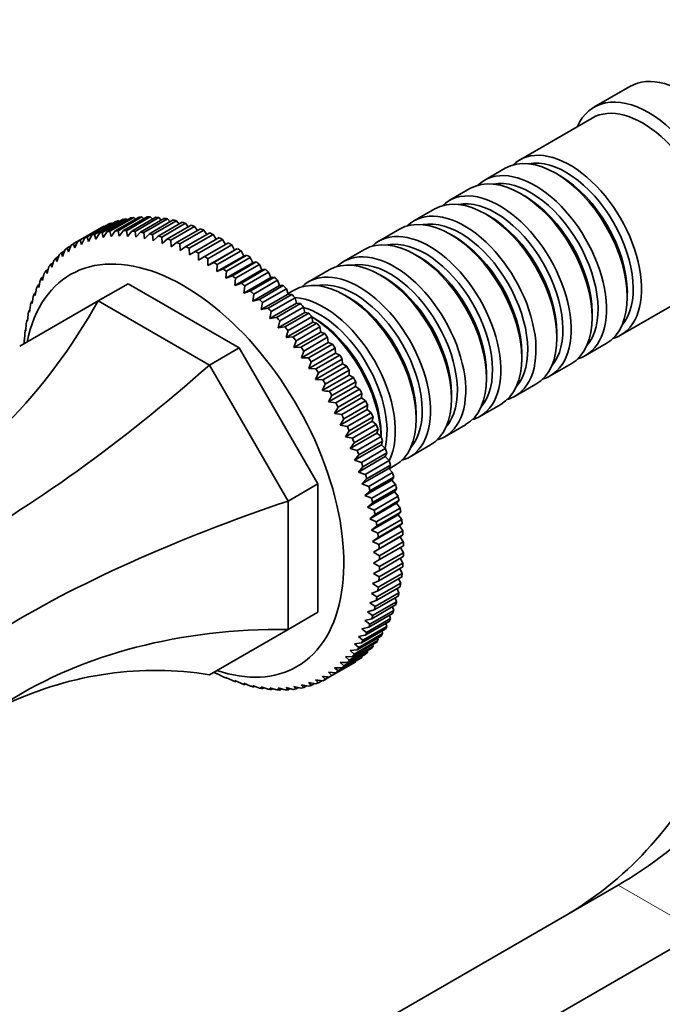
# Model space of a CAD drawing. Units: millimetres. Extents: x 0 to 1188, y 0 to 1174.
# Drawn here: x 128 to 204, y 212 to 329 of the extents above; entities that cross this region are included whole.
import ezdxf
from ezdxf import colors
from ezdxf.entities.mleader import LeaderData, LeaderLine
from ezdxf.math import Vec2, Vec3

# ---------------------------------------------------------------- set-up
doc = ezdxf.new("R2010")
doc.units = ezdxf.units.MM
doc.layers.add('DV6_Défaut', color=7, linetype='Continuous')
doc.layers.add('Défaut', color=7, linetype='Continuous')

# ---------------------------------------------------------------- blocks, each defined once
blk = doc.blocks.new('_DOT')
at = {"color": 0}
blk.add_line((0, 0), (-1, 0), dxfattribs=at)
at = {"color": 0, "const_width": 0.333}
blk.add_lwpolyline([(-0.1665, 0, 1), (0.1665, 0, 1)], format="xyb", close=True, dxfattribs=at)
blk = doc.blocks.new('SE5')
at = {"layer": 'DV6_Défaut', "color": 7, "linetype": 'Continuous', "lineweight": 35}
for p, q in [((200.36, 321.01), (196.12, 318.56)), ((195.91, 317.28), (187.29, 312.3)), ((185.59, 311.32), (183.12, 309.89)), ((192.09, 310.44), (191.59, 310.73)), ((181.42, 308.91), (178.94, 307.49)), ((187.91, 308.03), (187.42, 308.32)), ((177.25, 306.51), (174.77, 305.08)), ((136.58, 303.39), (139.41, 305.02)), ((139.73, 305.12), (136.9, 303.48)), ((137.47, 303.63), (140.3, 305.27)), ((140.63, 305.34), (137.8, 303.7)), ((138.39, 303.81), (141.22, 305.44)), ((141.56, 305.48), (138.73, 303.85)), ((139.34, 303.9), (142.17, 305.54)), ((142.52, 305.56), (139.69, 303.92)), ((139.86, 305.02), (139.73, 305.12)), ((140.32, 303.93), (143.15, 305.56)), ((140.8, 305.2), (140.63, 305.34)), ((143.51, 305.55), (140.68, 303.92)), ((141.32, 303.88), (144.15, 305.51)), ((141.76, 305.3), (141.56, 305.48)), ((144.53, 305.48), (141.7, 303.84)), ((142.35, 303.75), (145.18, 305.39)), ((142.75, 305.34), (142.52, 305.56)), ((145.56, 305.32), (142.73, 303.69)), ((143.4, 303.56), (146.23, 305.19)), ((143.77, 305.29), (143.51, 305.55)), ((146.62, 305.1), (143.79, 303.46)), ((144.46, 303.28), (147.29, 304.92)), ((144.81, 305.17), (144.53, 305.48)), ((145.86, 304.98), (145.56, 305.32)), ((146.93, 304.71), (146.62, 305.1)), ((183.74, 305.63), (183.25, 305.91)), ((134.91, 302.67), (137.74, 304.3)), ((138.03, 304.46), (135.21, 302.82)), ((135.73, 303.06), (138.56, 304.7)), ((138.86, 304.82), (136.03, 303.19)), ((137.8, 303.7), (137.93, 303.1)), ((137.93, 303.1), (138.39, 303.81)), ((138.08, 304.43), (138.03, 304.46)), ((138.73, 303.85), (138.86, 303.22)), ((138.96, 304.76), (138.86, 304.82)), ((138.86, 303.22), (139.34, 303.9)), ((139.69, 303.92), (139.81, 303.27)), ((139.81, 303.27), (140.32, 303.93)), ((140.68, 303.92), (140.79, 303.24)), ((140.79, 303.24), (141.32, 303.88)), ((141.7, 303.84), (141.8, 303.14)), ((141.8, 303.14), (142.35, 303.75)), ((142.73, 303.69), (142.82, 302.97)), ((147.69, 304.8), (144.86, 303.17)), ((145.54, 302.94), (148.37, 304.57)), ((148.77, 304.43), (145.94, 302.79)), ((146.63, 302.52), (149.46, 304.15)), ((149.86, 303.98), (147.03, 302.35)), ((148.01, 304.36), (147.69, 304.8)), ((149.11, 303.95), (148.77, 304.43)), ((150.21, 303.46), (149.86, 303.98)), ((173.07, 304.1), (170.6, 302.67)), ((134.91, 302.67), (134.42, 302.39)), ((135.21, 302.82), (135.35, 302.3)), ((135.35, 302.3), (135.73, 303.06)), ((136.03, 303.19), (136.17, 302.64)), ((136.17, 302.64), (136.58, 303.39)), ((136.9, 303.48), (137.04, 302.91)), ((137.04, 302.91), (137.47, 303.63)), ((142.82, 302.97), (143.4, 303.56)), ((143.79, 303.46), (143.86, 302.73)), ((143.86, 302.73), (144.46, 303.28)), ((144.86, 303.17), (144.92, 302.41)), ((144.92, 302.41), (145.54, 302.94)), ((145.94, 302.79), (145.99, 302.02)), ((145.99, 302.02), (146.63, 302.52)), ((147.73, 302.03), (150.56, 303.66)), ((150.96, 303.47), (148.13, 301.84)), ((148.83, 301.47), (151.66, 303.11)), ((152.07, 302.89), (149.24, 301.25)), ((151.31, 302.9), (150.96, 303.47)), ((152.42, 302.28), (152.07, 302.89)), ((179.57, 303.22), (179.07, 303.5)), ((133.35, 301.52), (132.97, 301.3)), ((133.11, 300.87), (133.41, 301.67)), ((134.11, 302.13), (133.67, 301.88)), ((133.67, 301.88), (133.81, 301.42)), ((133.81, 301.42), (134.14, 302.21)), ((147.03, 302.35), (147.07, 301.56)), ((147.07, 301.56), (147.73, 302.03)), ((148.13, 301.84), (148.15, 301.04)), ((148.15, 301.04), (148.83, 301.47)), ((149.94, 300.85), (152.77, 302.48)), ((150.32, 299.78), (153.5, 301.62)), ((153.17, 302.24), (150.34, 300.6)), ((151.04, 300.16), (153.87, 301.79)), ((154.27, 301.52), (151.45, 299.89)), ((153.5, 301.62), (153.17, 302.24)), ((153.87, 301.79), (153.5, 301.62)), ((154.59, 300.89), (154.27, 301.52)), ((168.9, 301.69), (166.43, 300.26)), ((131.83, 299.58), (132.08, 300.4)), ((132.64, 300.85), (132.31, 300.65)), ((132.31, 300.65), (132.44, 300.26)), ((132.44, 300.26), (132.72, 301.07)), ((132.97, 301.3), (133.11, 300.87)), ((149.24, 301.25), (149.23, 300.44)), ((149.23, 300.44), (149.94, 300.85)), ((150.34, 300.6), (150.32, 299.78)), ((151.4, 299.06), (154.59, 300.89)), ((152.14, 299.4), (154.97, 301.03)), ((155.37, 300.74), (152.54, 299.11)), ((153.24, 298.58), (156.06, 300.21)), ((154.97, 301.03), (154.59, 300.89)), ((155.66, 300.11), (155.37, 300.74)), ((156.06, 300.21), (155.66, 300.11)), ((175.4, 300.81), (174.9, 301.09)), ((131.39, 299.32), (131.14, 299.17)), ((131.14, 299.17), (131.26, 298.84)), ((131.26, 298.84), (131.49, 299.67)), ((131.99, 300.11), (131.7, 299.94)), ((131.7, 299.94), (131.83, 299.58)), ((150.32, 299.78), (151.04, 300.16)), ((151.45, 299.89), (151.4, 299.06)), ((151.4, 299.06), (152.14, 299.4)), ((152.48, 298.27), (155.66, 300.11)), ((152.54, 299.11), (152.48, 298.27)), ((153.55, 297.43), (156.73, 299.26)), ((156.46, 299.9), (153.63, 298.27)), ((154.32, 297.7), (157.15, 299.34)), ((156.73, 299.26), (156.46, 299.9)), ((157.15, 299.34), (156.73, 299.26)), ((164.73, 299.28), (162.26, 297.85)), ((130.28, 297.17), (130.45, 298.01)), ((130.84, 298.46), (130.62, 298.33)), ((130.62, 298.33), (130.74, 298.03)), ((130.74, 298.03), (130.94, 298.87)), ((152.48, 298.27), (153.24, 298.58)), ((153.63, 298.27), (153.55, 297.43)), ((154.61, 296.52), (157.79, 298.36)), ((157.54, 299), (154.71, 297.37)), ((155.39, 296.77), (158.22, 298.4)), ((158.6, 298.04), (155.78, 296.41)), ((157.79, 298.36), (157.54, 299)), ((158.22, 298.4), (157.79, 298.36)), ((158.83, 297.4), (158.6, 298.04)), ((171.23, 298.4), (170.73, 298.69)), ((129.86, 296.25), (130.01, 297.1)), ((130.35, 297.55), (130.17, 297.44)), ((130.17, 297.44), (130.28, 297.17)), ((137.34, 295.59), (140.88, 297.63)), ((140.88, 297.63), (154.06, 290.02)), ((153.55, 297.43), (154.32, 297.7)), ((154.71, 297.37), (154.61, 296.52)), ((154.61, 296.52), (155.39, 296.77)), ((155.65, 295.57), (158.83, 297.4)), ((156.44, 295.77), (159.27, 297.41)), ((159.65, 297.03), (156.82, 295.4)), ((159.27, 297.41), (158.83, 297.4)), ((159.85, 296.39), (159.65, 297.03)), ((160.56, 296.87), (159.83, 296.45)), ((128.02, 290.21), (137.34, 295.59)), ((129.54, 295.55), (129.41, 295.48)), ((129.5, 295.28), (129.62, 296.12)), ((129.92, 296.58), (129.76, 296.48)), ((129.76, 296.48), (129.86, 296.25)), ((137.34, 295.59), (150.52, 287.98)), ((155.78, 296.41), (155.65, 295.57)), ((155.65, 295.57), (156.44, 295.77)), ((156.67, 294.56), (159.85, 296.39)), ((157.48, 294.73), (160.31, 296.36)), ((160.68, 295.97), (157.85, 294.34)), ((160.31, 296.36), (159.85, 296.39)), ((160.86, 295.33), (160.68, 295.97)), ((167.05, 295.99), (166.56, 296.28)), ((199.29, 291.52), (207.91, 296.5)), ((200.08, 296.03), (200.08, 296.6)), ((129.22, 294.48), (129.11, 294.42)), ((129.11, 294.42), (129.19, 294.25)), ((129.19, 294.25), (129.29, 295.1)), ((129.41, 295.48), (129.5, 295.28)), ((156.82, 295.4), (156.67, 294.56)), ((156.67, 294.56), (157.48, 294.73)), ((157.68, 293.5), (160.86, 295.33)), ((157.85, 294.34), (157.68, 293.5)), ((158.49, 293.64), (161.32, 295.27)), ((161.69, 294.86), (158.86, 293.23)), ((161.32, 295.27), (160.86, 295.33)), ((161.84, 294.23), (161.69, 294.86)), ((128.95, 293.36), (128.87, 293.31)), ((128.87, 293.31), (128.93, 293.18)), ((128.93, 293.18), (129.02, 294.02)), ((157.68, 293.5), (158.49, 293.64)), ((158.66, 292.39), (161.84, 294.23)), ((158.86, 293.23), (158.66, 292.39)), ((159.48, 292.5), (162.31, 294.13)), ((162.66, 293.7), (159.84, 292.07)), ((162.31, 294.13), (161.84, 294.23)), ((162.88, 293.58), (162.66, 293.71)), ((162.79, 293.08), (162.66, 293.7)), ((195.9, 293.62), (195.9, 294.2)), ((128.75, 292.19), (128.69, 292.16)), ((128.69, 292.16), (128.74, 292.06)), ((128.74, 292.06), (128.8, 292.9)), ((158.66, 292.39), (159.48, 292.5)), ((159.61, 291.24), (162.79, 293.08)), ((159.84, 292.07), (159.61, 291.24)), ((160.44, 291.32), (163.27, 292.95)), ((163.62, 292.51), (160.79, 290.87)), ((163.27, 292.95), (162.79, 293.08)), ((163.72, 291.89), (163.62, 292.51)), ((128.6, 290.99), (128.56, 290.96)), ((128.56, 290.96), (128.59, 290.9)), ((128.59, 290.9), (128.64, 291.73)), ((159.61, 291.24), (160.44, 291.32)), ((160.54, 290.05), (163.72, 291.89)), ((160.79, 290.87), (160.54, 290.05)), ((161.38, 290.09), (164.2, 291.73)), ((164.54, 291.27), (161.71, 289.64)), ((164.2, 291.73), (163.72, 291.89)), ((164.62, 290.66), (164.54, 291.27)), ((191.73, 291.22), (191.73, 291.79)), ((128.53, 290.5), (128.53, 290.52)), ((150.52, 287.98), (154.06, 290.02)), ((154.06, 290.02), (163.38, 273.88)), ((160.54, 290.05), (161.38, 290.09)), ((161.43, 288.82), (164.62, 290.66)), ((162.28, 288.83), (165.1, 290.47)), ((165.43, 290), (162.6, 288.36)), ((165.1, 290.47), (164.62, 290.66)), ((165.48, 289.4), (165.43, 290)), ((195.12, 289.11), (197.59, 290.54)), ((161.71, 289.64), (161.43, 288.82)), ((161.43, 288.82), (162.28, 288.83)), ((162.3, 287.56), (165.48, 289.4)), ((163.14, 287.54), (165.97, 289.17)), ((166.28, 288.69), (163.45, 287.06)), ((165.97, 289.17), (165.48, 289.4)), ((166.3, 288.11), (166.28, 288.69)), ((187.56, 288.81), (187.56, 289.38)), ((150.52, 287.98), (159.84, 271.84)), ((162.6, 288.36), (162.3, 287.56)), ((162.3, 287.56), (163.14, 287.54)), ((163.12, 286.27), (166.3, 288.11)), ((163.97, 286.22), (166.8, 287.85)), ((167.09, 287.36), (164.26, 285.73)), ((166.8, 287.85), (166.3, 288.11)), ((167.09, 286.79), (167.09, 287.36)), ((190.94, 286.7), (193.42, 288.13)), ((163.45, 287.06), (163.12, 286.27)), ((163.12, 286.27), (163.97, 286.22)), ((163.91, 284.95), (167.09, 286.79)), ((164.76, 284.87), (167.59, 286.5)), ((167.59, 286.5), (167.09, 286.79)), ((183.39, 286.4), (183.39, 286.97)), ((164.66, 283.61), (167.84, 285.45)), ((167.87, 286), (165.04, 284.37)), ((165.51, 283.5), (168.33, 285.13)), ((167.84, 285.45), (167.87, 286)), ((168.33, 285.13), (167.84, 285.45)), ((186.77, 284.29), (189.25, 285.72)), ((165.04, 284.37), (164.66, 283.61)), ((165.36, 282.25), (168.54, 284.08)), ((168.6, 284.62), (165.77, 282.99)), ((168.54, 284.08), (168.6, 284.62)), ((169.04, 283.74), (168.54, 284.08)), ((179.22, 283.99), (179.22, 284.56)), ((164.66, 283.61), (165.51, 283.5)), ((165.77, 282.99), (165.36, 282.25)), ((166.02, 280.87), (169.21, 282.71)), ((166.21, 282.11), (169.04, 283.74)), ((169.28, 283.23), (166.46, 281.59)), ((169.21, 282.71), (169.28, 283.23)), ((169.7, 282.33), (169.21, 282.71)), ((182.6, 281.88), (185.07, 283.31)), ((165.36, 282.25), (166.21, 282.11)), ((166.46, 281.59), (166.02, 280.87)), ((166.87, 280.7), (169.7, 282.33)), ((169.92, 281.82), (167.1, 280.18)), ((169.82, 281.32), (169.92, 281.82)), ((175.04, 281.58), (175.04, 282.15)), ((166.02, 280.87), (166.87, 280.7)), ((166.64, 279.48), (169.82, 281.32)), ((167.48, 279.29), (170.31, 280.92)), ((170.52, 280.4), (167.69, 278.77)), ((170.31, 280.92), (169.82, 281.32)), ((170.39, 279.92), (170.52, 280.4)), ((178.43, 279.48), (180.9, 280.9)), ((167.1, 280.18), (166.64, 279.48)), ((166.64, 279.48), (167.48, 279.29)), ((167.21, 278.08), (170.39, 279.92)), ((168.04, 277.86), (170.87, 279.49)), ((170.87, 279.49), (170.39, 279.92)), ((170.87, 279.49), (170.87, 279.74)), ((167.69, 278.77), (167.21, 278.08)), ((167.21, 278.08), (168.04, 277.86)), ((167.73, 276.68), (170.91, 278.52)), ((171.06, 278.97), (168.23, 277.34)), ((168.55, 276.44), (171.38, 278.07)), ((170.91, 278.52), (171.06, 278.97)), ((171.38, 278.07), (170.91, 278.52)), ((174.26, 277.07), (176.73, 278.5)), ((168.23, 277.34), (167.73, 276.68)), ((168.19, 275.28), (171.38, 277.12)), ((171.55, 277.55), (168.72, 275.91)), ((171.38, 277.12), (171.55, 277.55)), ((171.84, 276.64), (171.38, 277.12)), ((167.73, 276.68), (168.55, 276.44)), ((168.72, 275.91), (168.19, 275.28)), ((168.61, 273.88), (171.79, 275.72)), ((169.01, 275.01), (171.84, 276.64)), ((171.99, 276.12), (169.16, 274.49)), ((171.79, 275.72), (171.99, 276.12)), ((172.24, 275.22), (171.79, 275.72)), ((171.83, 275.67), (172.56, 276.09)), ((168.19, 275.28), (169.01, 275.01)), ((169.16, 274.49), (168.61, 273.88)), ((169.42, 273.59), (172.24, 275.22)), ((172.38, 274.7), (169.55, 273.07)), ((172.15, 274.32), (172.38, 274.7)), ((159.84, 271.84), (163.38, 273.88)), ((163.38, 273.88), (163.38, 258.66)), ((168.61, 273.88), (169.42, 273.59)), ((168.97, 272.49), (172.15, 274.32)), ((169.77, 272.18), (172.6, 273.81)), ((172.6, 273.81), (172.15, 274.32)), ((169.55, 273.07), (168.97, 272.49)), ((168.97, 272.49), (169.77, 272.18)), ((169.28, 271.11), (172.46, 272.94)), ((172.71, 273.3), (169.88, 271.66)), ((170.06, 270.78), (172.89, 272.41)), ((172.46, 272.94), (172.71, 273.3)), ((172.89, 272.41), (172.46, 272.94)), ((159.84, 271.84), (159.84, 256.62)), ((169.88, 271.66), (169.28, 271.11)), ((169.28, 271.11), (170.06, 270.78)), ((169.53, 269.74), (172.72, 271.58)), ((172.99, 271.9), (170.16, 270.27)), ((170.3, 269.39), (173.13, 271.02)), ((172.72, 271.58), (172.99, 271.9)), ((173.13, 271.02), (172.72, 271.58)), ((170.16, 270.27), (169.53, 269.74)), ((169.73, 268.39), (172.91, 270.23)), ((173.21, 270.52), (170.38, 268.89)), ((172.91, 270.23), (173.21, 270.52)), ((173.32, 269.66), (172.91, 270.23)), ((169.53, 269.74), (170.3, 269.39)), ((170.38, 268.89), (169.73, 268.39)), ((169.87, 267.07), (173.06, 268.9)), ((170.49, 268.03), (173.32, 269.66)), ((173.37, 269.17), (170.54, 267.53)), ((173.06, 268.9), (173.37, 269.17)), ((173.44, 268.32), (173.06, 268.9)), ((169.73, 268.39), (170.49, 268.03)), ((170.54, 267.53), (169.87, 267.07)), ((169.96, 265.77), (173.14, 267.6)), ((170.61, 266.69), (173.44, 268.32)), ((173.47, 267.84), (170.64, 266.2)), ((173.14, 267.6), (173.47, 267.84)), ((173.51, 267.01), (173.14, 267.6)), ((169.87, 267.07), (170.61, 266.69)), ((170.68, 265.37), (173.51, 267.01)), ((173.52, 266.53), (170.69, 264.9)), ((173.52, 265.72), (173.17, 266.33)), ((170.64, 266.2), (169.96, 265.77)), ((169.96, 265.77), (170.68, 265.37)), ((173.51, 265.26), (170.68, 263.63)), ((170.69, 264.09), (173.52, 265.72)), ((170.69, 264.9), (169.99, 264.5)), ((169.99, 264.5), (170.69, 264.09)), ((173.44, 264.03), (170.61, 262.4)), ((170.64, 262.84), (173.47, 264.48)), ((173.47, 264.48), (173.16, 265.06)), ((170.68, 263.63), (169.96, 263.26)), ((169.96, 263.26), (170.64, 262.84)), ((173.32, 262.84), (170.49, 261.2)), ((170.54, 261.63), (173.37, 263.27)), ((173.37, 263.27), (173.09, 263.83)), ((170.61, 262.4), (169.87, 262.06)), ((169.87, 262.06), (170.54, 261.63)), ((173.13, 261.68), (170.3, 260.05)), ((170.38, 260.47), (173.21, 262.1)), ((173.21, 262.1), (172.96, 262.63)), ((170.49, 261.2), (169.73, 260.89)), ((169.73, 260.89), (170.38, 260.47)), ((172.89, 260.58), (170.06, 258.94)), ((170.16, 259.34), (172.99, 260.98)), ((172.99, 260.98), (172.77, 261.48)), ((170.3, 260.05), (169.53, 259.77)), ((169.53, 259.77), (170.16, 259.34)), ((172.6, 259.52), (169.77, 257.89)), ((169.88, 258.27), (172.71, 259.9)), ((172.38, 258.87), (172.23, 259.31)), ((172.71, 259.9), (172.53, 260.37)), ((159.84, 256.62), (163.38, 258.66)), ((170.06, 258.94), (169.28, 258.7)), ((169.28, 258.7), (169.88, 258.27)), ((172.24, 258.51), (169.42, 256.88)), ((169.55, 257.24), (172.38, 258.87)), ((171.99, 257.9), (171.87, 258.29)), ((168.72, 255.35), (171.55, 256.98)), ((169.77, 257.89), (168.97, 257.68)), ((168.97, 257.68), (169.55, 257.24)), ((171.84, 257.56), (169.01, 255.93)), ((169.16, 256.27), (171.99, 257.9)), ((171.55, 256.98), (171.45, 257.34)), ((159.84, 256.62), (150.52, 251.24)), ((170.87, 255.83), (168.04, 254.19)), ((169.01, 255.93), (168.19, 255.78)), ((168.23, 254.49), (171.06, 256.13)), ((171.38, 256.66), (168.55, 255.03)), ((169.42, 256.88), (168.61, 256.7)), ((168.61, 256.7), (169.16, 256.27)), ((171.06, 256.13), (170.99, 256.44)), ((170.31, 255.05), (167.48, 253.42)), ((167.69, 253.7), (170.52, 255.33)), ((168.55, 255.03), (167.73, 254.92)), ((167.73, 254.92), (168.23, 254.49)), ((168.19, 255.78), (168.72, 255.35)), ((169.92, 254.59), (169.89, 254.81)), ((170.52, 255.33), (170.46, 255.59)), ((169.04, 253.7), (166.21, 252.06)), ((166.46, 252.29), (169.28, 253.92)), ((169.7, 254.34), (166.87, 252.71)), ((167.1, 252.96), (169.92, 254.59)), ((168.04, 254.19), (167.21, 254.12)), ((167.21, 254.12), (167.69, 253.7)), ((169.28, 253.92), (169.26, 254.09)), ((167.59, 252.61), (164.76, 250.98)), ((165.04, 251.16), (167.87, 252.79)), ((168.33, 253.12), (165.51, 251.49)), ((165.77, 251.69), (168.6, 253.32)), ((166.87, 252.71), (166.02, 252.7)), ((166.02, 252.7), (166.46, 252.29)), ((167.48, 253.42), (166.64, 253.38)), ((166.64, 253.38), (167.1, 252.96)), ((167.87, 252.79), (167.86, 252.85)), ((168.6, 253.32), (168.59, 253.44)), ((151.04, 251.53), (151.03, 251.53)), ((151.4, 251.39), (151.45, 251.33)), ((152.14, 251.01), (151.4, 251.39)), ((151.45, 251.33), (151.48, 251.35)), ((164.66, 251.54), (165.04, 251.16)), ((165.51, 251.49), (164.66, 251.54)), ((165.36, 252.08), (165.77, 251.69)), ((166.21, 252.06), (165.36, 252.08)), ((152.48, 250.93), (152.54, 250.84)), ((153.24, 250.57), (152.48, 250.93)), ((152.54, 250.84), (152.6, 250.88)), ((153.55, 250.55), (153.63, 250.43)), ((154.32, 250.2), (153.55, 250.55)), ((153.63, 250.43), (153.71, 250.47)), ((154.61, 250.23), (154.71, 250.08)), ((155.39, 249.9), (154.61, 250.23)), ((154.71, 250.08), (154.82, 250.14)), ((155.65, 249.98), (155.78, 249.81)), ((156.44, 249.67), (155.65, 249.98)), ((161.43, 250.05), (161.71, 249.73)), ((162.28, 249.88), (161.43, 250.05)), ((162.3, 250.31), (162.6, 249.98)), ((163.14, 250.17), (162.3, 250.31)), ((162.6, 249.98), (162.98, 250.2)), ((163.12, 250.65), (163.45, 250.3)), ((163.97, 250.54), (163.12, 250.65)), ((163.45, 250.3), (163.89, 250.55)), ((164.26, 250.69), (164.76, 250.98)), ((155.78, 249.81), (155.91, 249.88)), ((156.67, 249.81), (156.82, 249.61)), ((157.48, 249.52), (156.67, 249.81)), ((156.82, 249.61), (156.98, 249.7)), ((157.68, 249.71), (157.85, 249.48)), ((158.49, 249.44), (157.68, 249.71)), ((157.85, 249.48), (158.04, 249.59)), ((158.66, 249.69), (158.86, 249.43)), ((159.48, 249.44), (158.66, 249.69)), ((158.86, 249.43), (159.08, 249.56)), ((159.61, 249.73), (159.84, 249.46)), ((160.44, 249.51), (159.61, 249.73)), ((159.84, 249.46), (160.09, 249.61)), ((160.54, 249.85), (160.79, 249.56)), ((161.38, 249.66), (160.54, 249.85)), ((160.79, 249.56), (161.08, 249.73)), ((161.71, 249.73), (162.05, 249.92)), ((198.99, 226.28), (113.64, 177)), ((208.66, 220.7), (123.31, 171.42))]:
    blk.add_line(p, q, dxfattribs=at)
at = {"layer": 'DV6_Défaut', "color": 7, "linetype": 'Continuous', "lineweight": 18}
blk.add_line((198.99, 226.28), (208.66, 220.7), dxfattribs=at)
at = {"layer": 'DV6_Défaut', "color": 7, "linetype": 'Continuous', "lineweight": 35}
for centre, radius, start, end in [((305.75, 224.44), 187.9, 155.3954, 155.6556), ((173.15, 313.36), 40.26, 195.8201, 196.5469), ((335.1, 207.5), 187.9, 155.3954, 155.6556), ((182.43, 471.93), 187.9, 264.3444, 264.6046), ((193.13, 278.75), 40.26, 223.4531, 224.1799), ((182.43, 438.04), 187.9, 264.3444, 264.6046)]:
    blk.add_arc(centre, radius, start, end, dxfattribs=at)
for centre, major_axis, ratio, start_param, end_param in [((206.86, 309.75), (6.5, -11.26), 0.57735, 0, 3.141593), ((202.62, 307.3), (6.5, -11.26), 0.57735, 0, 3.536384), ((201.91, 306.89), (6, -10.39), 0.57735, 0, 3.141593), ((191.59, 300.93), (-6, 10.39), 0.57735, 3.141593, 6.283185), ((193.29, 301.91), (6, -10.39), 0.57735, 0, 3.28349), ((192.79, 301.63), (-5.65, 9.79), 0.57735, 3.336628, 6.08815), ((189.12, 299.5), (6, -10.39), 0.57735, 0, 3.28349), ((187.42, 298.52), (-6, 10.39), 0.57735, 3.141593, 6.283185), ((188.62, 299.22), (-5.65, 9.79), 0.57735, 3.336628, 6.08815), ((192.09, 301.22), (-5.65, 9.79), 0.57735, 3.926991, 5.497787), ((183.25, 296.11), (-6, 10.39), 0.57735, 3.141593, 6.283185), ((184.94, 297.09), (6, -10.39), 0.57735, 0, 3.28349), ((184.45, 296.81), (-5.65, 9.79), 0.57735, 3.336628, 6.08815), ((187.91, 298.81), (-5.65, 9.79), 0.57735, 3.926991, 5.497787), ((180.77, 294.69), (6, -10.39), 0.57735, 0, 3.28349), ((152.42, 278.31), (-14.93, 25.85), 0.57735, -0.140466, -0.121333), ((152.42, 278.31), (-14.93, 25.85), 0.57735, -0.192826, -0.173693), ((152.42, 278.31), (-14.93, 25.85), 0.57735, -0.245186, -0.226053), ((152.42, 278.31), (-14.93, 25.85), 0.57735, -0.297546, -0.278413), ((152.42, 278.31), (-14.93, 25.85), 0.57735, -0.349906, -0.330772), ((152.42, 278.31), (-14.93, 25.85), 0.57735, -0.402266, -0.383132), ((152.42, 278.31), (-14.93, 25.85), 0.57735, -0.454626, -0.435492), ((152.42, 278.31), (-14.93, 25.85), 0.57735, -0.506986, -0.487852), ((152.42, 278.31), (-14.93, 25.85), 0.57735, -0.559345, -0.540212), ((179.07, 293.71), (-6, 10.39), 0.57735, 3.141593, 6.283185), ((180.28, 294.4), (-5.65, 9.79), 0.57735, 3.336628, 6.08815), ((183.74, 296.4), (-5.65, 9.79), 0.57735, 3.926991, 5.497787), ((149.59, 276.68), (-14.93, 25.85), 0.57735, -0.192826, -0.173693), ((152.42, 278.31), (-14.93, 25.85), 0.57735, 6.247439, 6.266572), ((149.59, 276.68), (-14.93, 25.85), 0.57735, -0.245186, -0.226053), ((152.42, 278.31), (-14.93, 25.85), 0.57735, -0.088107, -0.068973), ((149.59, 276.68), (-14.93, 25.85), 0.57735, -0.297546, -0.278413), ((149.59, 276.68), (-14.93, 25.85), 0.57735, -0.349906, -0.330772), ((149.59, 276.68), (-14.93, 25.85), 0.57735, -0.402266, -0.383132), ((149.59, 276.68), (-14.93, 25.85), 0.57735, -0.454626, -0.435492), ((152.42, 278.31), (-14.93, 25.85), 0.57735, -0.611705, -0.592572), ((152.42, 278.31), (-14.93, 25.85), 0.57735, -0.664065, -0.644932), ((176.6, 292.28), (6, -10.39), 0.57735, 0, 3.28349), ((149.59, 276.68), (-14.93, 25.85), 0.57735, 6.247439, 6.266572), ((149.59, 276.68), (-14.93, 25.85), 0.57735, -0.088107, -0.068973), ((149.59, 276.68), (-14.93, 25.85), 0.57735, -0.140466, -0.121333), ((149.59, 276.68), (-14.93, 25.85), 0.57735, -0.506986, -0.487852), ((149.59, 276.68), (-14.93, 25.85), 0.57735, -0.559345, -0.540212), ((149.59, 276.68), (-14.93, 25.85), 0.57735, -0.611705, -0.592572), ((149.59, 276.68), (-14.93, 25.85), 0.57735, -0.664065, -0.644932), ((152.42, 278.31), (-14.93, 25.85), 0.57735, -0.716425, -0.697292), ((152.42, 278.31), (-14.93, 25.85), 0.57735, -0.768785, -0.749651), ((174.9, 291.3), (-6, 10.39), 0.57735, 3.141593, 6.283185), ((176.1, 291.99), (-5.65, 9.79), 0.57735, 3.336628, 6.08815), ((179.57, 293.99), (-5.65, 9.79), 0.57735, 3.926991, 5.497787), ((147.47, 275.46), (13.43, -23.25), 0.57735, 0, 3.718802), ((149.59, 276.68), (-14.93, 25.85), 0.57735, 0.068973, 0.088107), ((149.59, 276.68), (-14.93, 25.85), 0.57735, 0.016613, 0.035747), ((149.59, 276.68), (-14.93, 25.85), 0.57735, -0.716425, -0.697292), ((149.59, 276.68), (-14.93, 25.85), 0.57735, -0.768785, -0.749651), ((152.42, 278.31), (-14.93, 25.85), 0.57735, -0.821145, -0.802011), ((152.42, 278.31), (-14.92, 25.85), 0.57735, -0.873505, -0.854371), ((172.43, 289.87), (6, -10.39), 0.57735, 0, 3.28349), ((149.59, 276.68), (-14.93, 25.85), 0.57735, 0.173693, 0.192826), ((149.59, 276.68), (-14.93, 25.85), 0.57735, 0.121333, 0.140466), ((149.59, 276.68), (-14.93, 25.85), 0.57735, -0.821145, -0.802011), ((152.42, 278.31), (-14.92, 25.85), 0.57735, -0.925865, -0.906731), ((152.42, 278.31), (-14.92, 25.85), 0.57735, -0.978224, -0.959091), ((170.73, 288.89), (-6, 10.39), 0.57735, 3.141593, 6.283185), ((171.93, 289.58), (-5.65, 9.79), 0.57735, 3.336628, 6.08815), ((175.4, 291.58), (-5.65, 9.79), 0.57735, 3.926991, 5.497787), ((149.59, 276.68), (-14.93, 25.85), 0.57735, 0.278413, 0.297546), ((149.59, 276.68), (-14.93, 25.85), 0.57735, 0.226053, 0.245186), ((149.59, 276.68), (-14.92, 25.85), 0.57735, -0.873505, -0.854371), ((149.59, 276.68), (-14.92, 25.85), 0.57735, -0.925865, -0.906731), ((152.42, 278.31), (-14.92, 25.85), 0.57735, -1.030584, -1.011451), ((168.26, 287.46), (6, -10.39), 0.57735, 0, 3.28349), ((149.59, 276.68), (-14.93, 25.85), 0.57735, 0.330772, 0.349906), ((149.59, 276.68), (-14.92, 25.85), 0.57735, -0.978224, -0.959091), ((152.42, 278.31), (-14.92, 25.85), 0.57735, -1.082944, -1.063811), ((166.56, 286.48), (-6, 10.39), 0.57735, 3.141593, 6.283185), ((167.76, 287.17), (-5.65, 9.79), 0.57735, 3.336628, 6.08815), ((171.23, 289.17), (-5.65, 9.79), 0.57735, 3.926991, 5.497787), ((149.59, 276.68), (-14.93, 25.85), 0.57735, 0.383132, 0.402266), ((149.59, 276.68), (-14.92, 25.85), 0.57735, -1.030584, -1.011451), ((149.59, 276.68), (-14.92, 25.85), 0.57735, -1.082944, -1.063811), ((152.42, 278.31), (-14.93, 25.85), 0.57735, -1.135304, -1.116171), ((93.69, 343.71), (0, -77.57), 0.717439, 0.359272, 0.90162), ((149.59, 276.68), (-14.93, 25.85), 0.57735, 0.435492, 0.454626), ((149.59, 276.68), (-14.93, 25.85), 0.57735, -1.135304, -1.116171), ((152.42, 278.31), (-14.93, 25.85), 0.57735, -1.187664, -1.16853), ((164.08, 285.05), (6, -10.39), 0.57735, 0.370014, 2.771578), ((167.05, 286.77), (-5.65, 9.79), 0.57735, 3.926991, 5.497787), ((149.59, 276.68), (-14.93, 25.85), 0.57735, 0.540212, 0.559345), ((149.59, 276.68), (-14.93, 25.85), 0.57735, 0.487852, 0.506986), ((149.59, 276.68), (-14.93, 25.85), 0.57735, -1.187664, -1.16853), ((152.42, 278.31), (-14.93, 25.85), 0.57735, -1.240024, -1.22089), ((163.59, 284.76), (-5.65, 9.79), 0.57735, 3.687629, 5.737149), ((149.59, 276.68), (-14.93, 25.85), 0.57735, 0.592572, 0.611705), ((149.59, 276.68), (-14.93, 25.85), 0.57735, -1.240024, -1.22089), ((152.42, 278.31), (-14.93, 25.85), 0.57735, -1.292384, -1.27325), ((162.39, 284.07), (-6, 10.39), 0.57735, 3.959826, 5.464952), ((162.88, 284.36), (-5.65, 9.79), 0.57735, 3.926991, 5.497787), ((149.59, 276.68), (-14.93, 25.85), 0.57735, 0.644932, 0.664065), ((149.59, 276.68), (-14.93, 25.85), 0.57735, -1.292384, -1.27325), ((152.42, 278.31), (-14.93, 25.85), 0.57735, -1.344744, -1.32561), ((149.59, 276.68), (-14.93, 25.85), 0.57735, 0.697292, 0.716425), ((149.59, 276.68), (-14.93, 25.85), 0.57735, -1.344744, -1.32561), ((152.42, 278.31), (-14.93, 25.85), 0.57735, -1.397103, -1.37797), ((193.29, 301.91), (6, -10.39), 0.57735, 6.141288, 6.283185), ((149.59, 276.68), (-14.93, 25.85), 0.57735, -1.397103, -1.37797), ((152.42, 278.31), (-14.93, 25.85), 0.57735, -1.449463, -1.43033), ((149.59, 276.68), (-14.93, 25.85), 0.57735, -1.449463, -1.43033), ((152.42, 278.31), (-14.93, 25.85), 0.57735, -1.501823, -1.48269), ((189.12, 299.5), (6, -10.39), 0.57735, 6.141288, 6.283185), ((144.07, 314.63), (-53.04, -53.04), 0.317837, 0.812928, 1.379278), ((149.59, 276.68), (-14.93, 25.85), 0.57735, -1.501823, -1.48269), ((152.42, 278.31), (-14.93, 25.85), 0.57735, 4.729002, 4.748136), ((149.59, 276.68), (-14.93, 25.85), 0.57735, 4.729002, 4.748136), ((152.42, 278.31), (14.93, -25.85), 0.57735, 1.53505, 1.554183), ((184.94, 297.09), (6, -10.39), 0.57735, 6.141288, 6.283185), ((152.42, 278.31), (14.93, -25.85), 0.57735, 1.48269, 1.501823), ((149.59, 276.68), (14.93, -25.85), 0.57735, 1.53505, 1.554183), ((180.77, 294.69), (6, -10.39), 0.57735, 6.141288, 6.283185), ((149.59, 276.68), (14.93, -25.85), 0.57735, 1.48269, 1.501823), ((152.42, 278.31), (14.93, -25.85), 0.57735, 1.43033, 1.449463), ((149.59, 276.68), (14.93, -25.85), 0.57735, 1.43033, 1.449463), ((152.42, 278.31), (14.93, -25.85), 0.57735, 1.37797, 1.397103), ((176.6, 292.28), (6, -10.39), 0.57735, 6.141288, 6.283185), ((149.59, 276.68), (14.93, -25.85), 0.57735, 1.37797, 1.397103), ((152.42, 278.31), (14.93, -25.85), 0.57735, 1.32561, 1.344744), ((149.59, 276.68), (14.93, -25.85), 0.57735, 1.32561, 1.344744), ((152.42, 278.31), (14.93, -25.85), 0.57735, 1.27325, 1.292384), ((172.43, 289.87), (6, -10.39), 0.57735, 6.141288, 6.283185), ((152.42, 278.31), (14.93, -25.85), 0.57735, 1.22089, 1.240024), ((149.59, 276.68), (14.93, -25.85), 0.57735, 1.27325, 1.292384), ((168.26, 287.46), (6, -10.39), 0.57735, 6.141288, 6.283185), ((149.59, 276.68), (14.93, -25.85), 0.57735, 1.22089, 1.240024), ((152.42, 278.31), (14.93, -25.85), 0.57735, 1.16853, 1.187664), ((149.59, 276.68), (14.93, -25.85), 0.57735, 1.16853, 1.187664), ((152.42, 278.31), (14.93, -25.85), 0.57735, 1.116171, 1.135304), ((149.59, 276.68), (14.93, -25.85), 0.57735, 1.116171, 1.135304), ((152.42, 278.31), (14.93, -25.85), 0.57735, 1.063811, 1.082944), ((149.59, 276.68), (14.93, -25.85), 0.57735, 1.063811, 1.082944), ((152.42, 278.31), (14.93, -25.85), 0.57735, 1.011451, 1.030584), ((179.69, 252.93), (-72.45, -19.41), 0.317837, 4.903907, 5.470257), ((152.42, 278.31), (14.93, -25.85), 0.57735, 0.959091, 0.978224), ((149.59, 276.68), (14.93, -25.85), 0.57735, 1.011451, 1.030584), ((149.59, 276.68), (14.93, -25.85), 0.57735, 0.959091, 0.978224), ((152.42, 278.31), (14.93, -25.85), 0.57735, 0.906731, 0.925865), ((149.59, 276.68), (14.93, -25.85), 0.57735, 0.906731, 0.925865), ((152.42, 278.31), (14.93, -25.85), 0.57735, 0.854371, 0.873505), ((149.59, 276.68), (14.93, -25.85), 0.57735, 0.854371, 0.873505), ((152.42, 278.31), (14.93, -25.85), 0.57735, 0.802011, 0.821145), ((149.59, 276.68), (14.93, -25.85), 0.57735, 0.802011, 0.821145), ((152.42, 278.31), (14.93, -25.85), 0.57735, 0.749651, 0.768785), ((149.59, 276.68), (14.93, -25.85), 0.57735, 0.749651, 0.768785), ((152.42, 278.31), (14.93, -25.85), 0.57735, 0.697292, 0.716425), ((149.59, 276.68), (14.93, -25.85), 0.57735, 0.697292, 0.716425), ((152.42, 278.31), (14.93, -25.85), 0.57735, 0.644932, 0.664065), ((149.59, 276.68), (14.93, -25.85), 0.57735, 0.644932, 0.664065), ((152.42, 278.31), (14.93, -25.85), 0.57735, 0.592572, 0.611705), ((149.59, 276.68), (14.93, -25.85), 0.57735, 0.592572, 0.611705), ((152.42, 278.31), (14.93, -25.85), 0.57735, 0.540212, 0.559345), ((149.59, 276.68), (14.93, -25.85), 0.57735, 0.540212, 0.559345), ((152.42, 278.31), (14.93, -25.85), 0.57735, 0.487852, 0.506986), ((149.59, 276.68), (14.93, -25.85), 0.57735, 0.487852, 0.506986), ((152.42, 278.31), (14.93, -25.85), 0.57735, 0.435492, 0.454626), ((149.59, 276.68), (14.93, -25.85), 0.57735, 0.435492, 0.454626), ((152.42, 278.31), (14.93, -25.85), 0.57735, 0.330772, 0.349906), ((152.42, 278.31), (14.93, -25.85), 0.57735, 0.383132, 0.402266), ((179.69, 194.76), (-67.18, 38.79), 0.717439, 5.381566, 5.923913), ((149.59, 276.68), (14.93, -25.85), 0.57735, 0.383132, 0.402266), ((152.42, 278.31), (14.93, -25.85), 0.57735, 0.278413, 0.297546), ((149.59, 276.68), (14.93, -25.85), 0.57735, 0.330772, 0.349906), ((152.42, 278.31), (14.93, -25.85), 0.57735, 0.226053, 0.245186), ((149.59, 276.68), (14.93, -25.85), 0.57735, 0.226053, 0.245186), ((149.59, 276.68), (14.93, -25.85), 0.57735, 0.278413, 0.297546), ((152.42, 278.31), (14.93, -25.85), 0.57735, 0.121333, 0.140466), ((152.42, 278.31), (14.93, -25.85), 0.57735, 0.173693, 0.192826), ((144.07, 174.19), (0, -77.57), 0.717439, 3.025371, 3.459841), ((149.59, 276.68), (14.93, -25.85), 0.57735, 0.121333, 0.140466), ((149.59, 276.68), (14.93, -25.85), 0.57735, 0.173693, 0.192826), ((152.42, 278.31), (14.93, -25.85), 0.57735, 0.016613, 0.035747), ((152.42, 278.31), (14.93, -25.85), 0.57735, 0.068973, 0.088107), ((149.59, 276.68), (14.93, -25.85), 0.57735, -0.716425, -0.697292), ((147.47, 275.46), (13.43, -23.25), 0.57735, 5.705976, 6.283185), ((149.59, 276.68), (14.93, -25.85), 0.57735, 0.016613, 0.035747), ((149.59, 276.68), (14.93, -25.85), 0.57735, 0.068973, 0.088107), ((149.59, 276.68), (14.93, -25.85), 0.57735, -0.664065, -0.644932), ((149.59, 276.68), (14.93, -25.85), 0.57735, -0.611705, -0.592572), ((149.59, 276.68), (14.93, -25.85), 0.57735, -0.559345, -0.540212), ((149.59, 276.68), (14.93, -25.85), 0.57735, -0.140466, -0.121333), ((149.59, 276.68), (14.93, -25.85), 0.57735, -0.088107, -0.068973), ((149.59, 276.68), (14.93, -25.85), 0.57735, 6.247439, 6.266572), ((149.59, 276.68), (14.93, -25.85), 0.57735, -0.506986, -0.487852), ((149.59, 276.68), (14.93, -25.85), 0.57735, -0.454626, -0.435492), ((149.59, 276.68), (14.93, -25.85), 0.57735, -0.402266, -0.383132), ((149.59, 276.68), (14.93, -25.85), 0.57735, -0.349906, -0.330772), ((149.59, 276.68), (14.93, -25.85), 0.57735, -0.297546, -0.278413), ((149.59, 276.68), (14.93, -25.85), 0.57735, -0.245186, -0.226053), ((149.59, 276.68), (14.93, -25.85), 0.57735, -0.192826, -0.173693), ((178.16, 296.4), (0, -75.89), 0.717439, 0.392699, 0.856013), ((141.86, 275.44), (-65.73, 37.95), 0.717439, 2.748894, 3.212208)]:
    blk.add_ellipse(centre, major_axis=major_axis, ratio=ratio, start_param=start_param, end_param=end_param, dxfattribs=at)

msp = doc.modelspace()

# ---------------------------------------------------------------- block references
at = {"layer": 'Défaut'}
msp.add_blockref('SE5', (0, 0), dxfattribs=at)

# ---------------------------------------------------------------- leaders
at = {"layer": 'Défaut', "color": 7, "linetype": 'Continuous', "lineweight": 18}
ml = msp.add_multileader_mtext('Standard', dxfattribs=at)
ml.set_content('{\\pxsm0.9;\\fSolid Edge ISO|b1||i0||c0|p34;\\W1.;31/10/2016\\P}', color=256)
ml.set_leader_properties()
ml.set_arrow_properties(name='DOT')
ml.build(insert=Vec2(0, 0))
ml.multileader.update_dxf_attribs({"leader_type": 0, "dogleg_length": 0, "arrow_head_size": 12})
ctx = ml.context
ctx.base_point, ctx.char_height, ctx.arrow_head_size, ctx.landing_gap_size = Vec3(1100.12, 1166.74), 12, 12, 4.2
notes = []
notes.append((ctx, [(0, (0, 0, 0), (0, 0), (1, 0), 1, [])]))
ctx.mtext.insert = Vec3(1102.12, 1172.86)
for ctx, leaders in notes:
    for number, flags, end, landing, length, lines in leaders:
        leader = LeaderData()
        leader.index, (leader.has_last_leader_line, leader.has_dogleg_vector, leader.attachment_direction) = number, flags
        leader.last_leader_point, leader.dogleg_vector, leader.dogleg_length = Vec3(end), Vec3(landing), length
        for number, points, colour, breaks in lines:
            line = LeaderLine()
            line.index, line.vertices, line.color, line.breaks = number, Vec3.list(points), colors.encode_raw_color(colour), breaks
            leader.lines.append(line)
        ctx.leaders.append(leader)

doc.saveas('drawing.dxf')
